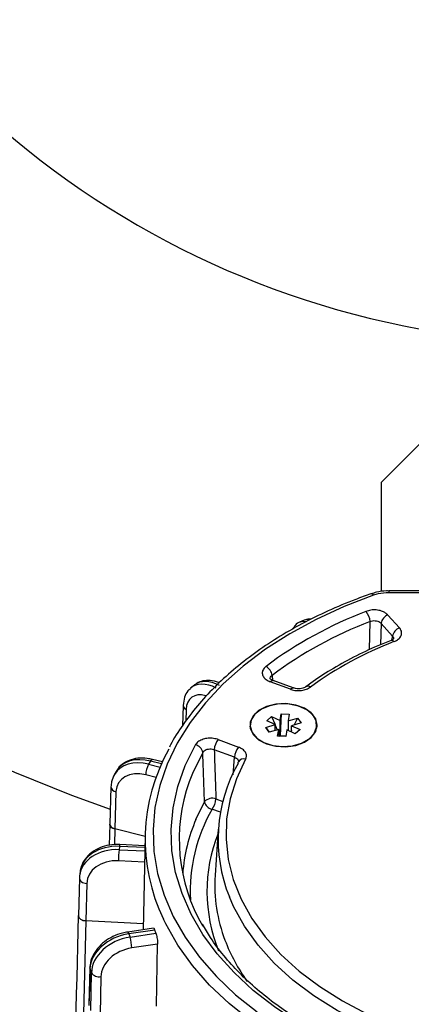
# Model space of a CAD drawing. Units: millimetres. Extents: x 0 to 4717, y -3 to 7089.
# Drawn here: x 1307 to 1357, y 5140 to 5264 of the extents above; entities that cross this region are included whole.
import ezdxf

# ---------------------------------------------------------------- set-up
doc = ezdxf.new("R2010")
doc.units = ezdxf.units.MM
doc.header["$LTSCALE"] = 50

msp = doc.modelspace()

# ---------------------------------------------------------------- linework, layer by layer
at = {"color": 7, "linetype": 'Continuous', "lineweight": 25}
for p, q in [((1357.9, 5210.9), (1352.9, 5205.9)), ((1400.96, 5192.23), (1353.85, 5192.23)), ((1353.85, 5192.23), (1353.85, 5192)), ((1400.96, 5192), (1353.85, 5192)), ((1353.76, 5189.19), (1355.21, 5187.57)), ((1343.22, 5188.53), (1342.64, 5188.28)), ((1351.42, 5184.82), (1351.51, 5188.37)), ((1352.89, 5188.14), (1352.83, 5185.46)), ((1354.34, 5186.53), (1352.89, 5188.14)), ((1354.3, 5186.08), (1354.34, 5186.53)), ((1339.17, 5181.58), (1339.24, 5180.94)), ((1329.43, 5180.39), (1328.98, 5180.03)), ((1341.49, 5179.83), (1338.94, 5180.78)), ((1341.84, 5180), (1339.29, 5180.95)), ((1327.97, 5177.8), (1327.89, 5175.24)), ((1328.35, 5177.28), (1328.3, 5175.8)), ((1338.51, 5175.86), (1339.11, 5176.4)), ((1339.11, 5176.4), (1340.17, 5175.91)), ((1339.11, 5176.4), (1339.54, 5175.38)), ((1340.17, 5175.91), (1340.3, 5176.74)), ((1340.3, 5176.74), (1340.18, 5174.02)), ((1340.3, 5176.74), (1341.33, 5176.68)), ((1341.33, 5176.68), (1341.2, 5175.84)), ((1336.4, 5175.3), (1336.4, 5174.92)), ((1338.38, 5175.02), (1339.57, 5175.37)), ((1338.81, 5174.42), (1338.38, 5175.02)), ((1338.38, 5175.02), (1338.81, 5174.42)), ((1339.57, 5175.37), (1338.51, 5175.86)), ((1339.57, 5174.64), (1339.57, 5175.37)), ((1339.57, 5175.31), (1339.83, 5174.71)), ((1340.17, 5173.98), (1340.17, 5175.91)), ((1341.2, 5175.84), (1342.39, 5176.19)), ((1341.2, 5175.84), (1341.2, 5174.62)), ((1342.82, 5175.58), (1341.62, 5175.24)), ((1341.62, 5175.24), (1342.69, 5174.75)), ((1341.62, 5174.42), (1341.62, 5175.24)), ((1342.39, 5176.19), (1341.96, 5175.33)), ((1342.39, 5176.19), (1342.82, 5175.58)), ((1344.84, 5175.11), (1344.8, 5175.34)), ((1344.8, 5174.92), (1344.8, 5175.3)), ((1340, 5174.76), (1338.81, 5174.42)), ((1339.87, 5173.93), (1340, 5174.76)), ((1340.89, 5173.86), (1339.87, 5173.93)), ((1340, 5174.76), (1340, 5173.92)), ((1340, 5174.31), (1340.13, 5174)), ((1340.03, 5173.92), (1340.13, 5174)), ((1340.13, 5174), (1340.17, 5173.98)), ((1340.17, 5173.98), (1340.18, 5174.02)), ((1340.18, 5174.02), (1340.91, 5173.97)), ((1341.02, 5174.7), (1340.89, 5173.86)), ((1342.09, 5174.21), (1341.02, 5174.7)), ((1341.62, 5174.67), (1341.52, 5174.47)), ((1342.69, 5174.75), (1342.09, 5174.21)), ((1332.39, 5173.49), (1334.94, 5172.54)), ((1334.44, 5171.26), (1331.89, 5172.21)), ((1334.26, 5169.04), (1334.44, 5171.26)), ((1323.87, 5170.78), (1323.63, 5170.39)), ((1323.63, 5170.39), (1325.08, 5170.02)), ((1325.25, 5170.43), (1323.87, 5170.78)), ((1325.36, 5170.67), (1324.12, 5170.98)), ((1334.94, 5170.69), (1334.94, 5170.69)), ((1319.62, 5169.58), (1319.35, 5169.14)), ((1324.57, 5168.71), (1323.27, 5169.03)), ((1318.89, 5167.54), (1318.75, 5162.83)), ((1319.52, 5166.92), (1319.38, 5162.22)), ((1329.58, 5163.43), (1330.66, 5165.66)), ((1332.1, 5166), (1332.97, 5165.68)), ((1332.67, 5164.33), (1331.6, 5164.72)), ((1318.75, 5162.83), (1318.67, 5160.14)), ((1319.38, 5162.22), (1319.32, 5160.25)), ((1323.19, 5161.26), (1319.38, 5162.22)), ((1323.19, 5161.4), (1322.92, 5149.51)), ((1332.4, 5162.19), (1332, 5156.38)), ((1323.16, 5160.11), (1320, 5160.26)), ((1319.95, 5160.02), (1319.9, 5159.61)), ((1319.9, 5159.61), (1323.15, 5159.45)), ((1323.16, 5159.87), (1319.95, 5160.02)), ((1323.11, 5158.05), (1319.83, 5158.21)), ((1314.99, 5156.81), (1314.93, 5156.31)), ((1314.91, 5156), (1314.8, 5151.27)), ((1314.91, 5156.04), (1314.91, 5156)), ((1315.84, 5155.35), (1315.72, 5150.62)), ((1315.72, 5150.62), (1313.76, 5067.55)), ((1322.94, 5150.28), (1315.72, 5150.62)), ((1315.72, 5150.62), (1315.72, 5150.62)), ((1324.24, 5149.71), (1321, 5149.23)), ((1324.39, 5149.48), (1321.14, 5149.01)), ((1321.14, 5149.01), (1321.29, 5148.6)), ((1321.29, 5148.6), (1324.53, 5149.07)), ((1324.75, 5147.69), (1321.51, 5147.22)), ((1324.63, 5139.89), (1324.75, 5147.69)), ((1316.23, 5144.73), (1316.1, 5140.11)), ((1316.25, 5144.57), (1316.12, 5139.96)), ((1316.43, 5144.08), (1316.25, 5144.57)), ((1316.35, 5139.33), (1316.43, 5144.08)), ((1317.62, 5143.59), (1317.54, 5138.85))]:
    msp.add_line(p, q, dxfattribs=at)
at = {"color": 7, "linetype": 'Continuous', "lineweight": 25, "flags": 128}
for points in [[(1351.94, 5191.68), (1348.23, 5190.25), (1344.71, 5188.64), (1341.41, 5186.84), (1338.34, 5184.88), (1335.53, 5182.76), (1333, 5180.5), (1330.77, 5178.12), (1328.84, 5175.63), (1327.23, 5173.05), (1325.96, 5170.4), (1325.02, 5167.68), (1324.43, 5164.93), (1324.19, 5162.15), (1324.3, 5159.37), (1324.76, 5156.6), (1325.57, 5153.87), (1326.73, 5151.19), (1328.22, 5148.58), (1330.03, 5146.06), (1332.16, 5143.63), (1334.58, 5141.33), (1337.29, 5139.16)], [(1338.94, 5180.78), (1339.03, 5180.87), (1339.12, 5180.93), (1339.21, 5180.96), (1339.28, 5180.95), (1339.29, 5180.95)], [(1341.49, 5179.83), (1341.59, 5179.92), (1341.68, 5179.98), (1341.76, 5180.01), (1341.84, 5180), (1341.85, 5180)], [(1344.85, 5175.3), (1344.66, 5176.11), (1344.11, 5176.84), (1343.25, 5177.44), (1342.15, 5177.84), (1340.92, 5178.03), (1339.65, 5177.97), (1338.47, 5177.67), (1337.48, 5177.16), (1336.77, 5176.49), (1336.4, 5175.71), (1336.4, 5174.89), (1336.77, 5174.12), (1337.48, 5173.44), (1338.47, 5172.94), (1339.65, 5172.64), (1340.92, 5172.58), (1342.15, 5172.76), (1343.25, 5173.17), (1344.11, 5173.76), (1344.66, 5174.5), (1344.85, 5175.3)], [(1338.87, 5177.76), (1337.82, 5177.32), (1337.01, 5176.71), (1336.53, 5175.97), (1336.4, 5175.16), (1336.65, 5174.38), (1337.25, 5173.67), (1338.15, 5173.11), (1339.26, 5172.74), (1340.5, 5172.6), (1341.74, 5172.7), (1342.88, 5173.04), (1343.82, 5173.57), (1344.47, 5174.26), (1344.78, 5175.04), (1344.71, 5175.84), (1344.28, 5176.6), (1343.53, 5177.24), (1342.51, 5177.71), (1341.32, 5177.96), (1340.07, 5177.98), (1338.87, 5177.76)], [(1336.4, 5175.34), (1336.4, 5175.33), (1336.36, 5175.11)], [(1340.9, 5173.89), (1340.57, 5173.93), (1340.33, 5173.9)], [(1368.51, 5129.4), (1364.38, 5129.98), (1360.34, 5130.79), (1356.42, 5131.8), (1352.64, 5133.02), (1349.03, 5134.44), (1345.62, 5136.05), (1342.43, 5137.83), (1339.48, 5139.78), (1336.79, 5141.87), (1334.38, 5144.11), (1332.26, 5146.46), (1330.46, 5148.92), (1328.98, 5151.46), (1327.83, 5154.08), (1327.03, 5156.75), (1326.57, 5159.45), (1326.46, 5162.17), (1326.71, 5164.88), (1327.3, 5167.57), (1328.23, 5170.22), (1329.51, 5172.81)], [(1330.45, 5171.87), (1329.14, 5169.2), (1328.74, 5168.16)], [(1323.87, 5170.78), (1323.94, 5170.88), (1324.01, 5170.95), (1324.07, 5170.98), (1324.12, 5170.98)], [(1335.83, 5171), (1334.68, 5168.55), (1333.89, 5166.03), (1333.45, 5163.49), (1333.37, 5160.92), (1333.65, 5158.37), (1334.29, 5155.83), (1335.28, 5153.35), (1336.62, 5150.94), (1338.3, 5148.61), (1340.29, 5146.39), (1342.59, 5144.29), (1345.17, 5142.34), (1348.02, 5140.55), (1351.11, 5138.92), (1354.42, 5137.49), (1357.91, 5136.25), (1361.56, 5135.22), (1365.35, 5134.41), (1369.23, 5133.82)], [(1334.89, 5170.49), (1334.91, 5170.63), (1334.94, 5170.7)], [(1314.91, 5156), (1314.92, 5155.91), (1314.96, 5155.79), (1315.04, 5155.68), (1315.15, 5155.58), (1315.3, 5155.49), (1315.46, 5155.42), (1315.64, 5155.37), (1315.84, 5155.35)], [(1369.04, 5132.46), (1365.07, 5133.07), (1361.2, 5133.9), (1357.47, 5134.95), (1353.9, 5136.22), (1350.52, 5137.68), (1347.36, 5139.34), (1344.44, 5141.18), (1341.8, 5143.17), (1339.45, 5145.32), (1337.41, 5147.59), (1335.7, 5149.97), (1334.33, 5152.44), (1333.8, 5153.65)], [(1336.53, 5137.99), (1333.78, 5140.2), (1331.3, 5142.54), (1329.14, 5145.01), (1327.29, 5147.58), (1325.78, 5150.24), (1325.49, 5150.84)], [(1321.14, 5149.01), (1321.1, 5149.11), (1321.06, 5149.19), (1321.02, 5149.23), (1321, 5149.23)], [(1316.25, 5144.57), (1316.23, 5144.7), (1316.23, 5144.73)]]:
    msp.add_lwpolyline(points, dxfattribs=at)
at = {"color": 7, "linetype": 'Continuous', "lineweight": 25}
for centre, radius, start, end in [((1377.9, 5334.74), 111.31, 190.3512, 259.6488), ((1377.9, 5334.74), 180, 198.8367, 250.8335), ((1351.63, 5191.51), 0.351, 29.3759, 94.1227), ((1369.3, 5141.51), 51.5, 110.8225, 126.8558), ((1349.34, 5188.23), 2.18, 3.6651, 40.5391), ((1354.2, 5187.95), 1.32, 109.5442, 171.3363), ((1369.46, 5141.18), 50.49, 110.8225, 126.8558), ((1355.65, 5186.33), 1.32, 109.5442, 171.3363), ((1370.51, 5144), 44.79, 110.9197, 126.2772), ((1354.21, 5185.64), 0.364, 32.2743, 98.839), ((1337.67, 5181.4), 1.51, 6.8905, 60.8363), ((1343.68, 5179.67), 0.546, 53.4067, 120.2465), ((1328.58, 5177.85), 0.611, 184.0937, 247.5595), ((1329.29, 5171.66), 1.17, 10.2343, 79.3913), ((1334.13, 5172.07), 2.25, 140.9113, 176.5245), ((1336.69, 5171.12), 2.25, 140.9113, 176.5245), ((1346.51, 5160.91), 23.31, 150.8194, 205.5961), ((1326.27, 5168.95), 3.01, 151.405, 178.3338), ((1351.78, 5160.94), 19.41, 150.5243, 202.0684), ((1335.59, 5170.27), 0.772, 71.5836, 146.5419), ((1319.61, 5167.65), 0.735, 189.0208, 262.8462), ((1349.05, 5160.89), 21.57, 160.2948, 210.427), ((1331.64, 5164.75), 1.34, 69.7391, 137.0239), ((1331.81, 5165.87), 1.17, 190.3122, 259.8744), ((1329.86, 5166.14), 2.25, 320.9113, 356.5245), ((1350.04, 5154.29), 21.18, 150.498, 182.6793), ((1349.54, 5154.92), 21.69, 156.9207, 175.5727), ((1350.74, 5154.36), 19.77, 158.375, 202.2407), ((1320.47, 5160.04), 0.515, 154.9909, 181.6543), ((1334.16, 5158.14), 14.33, 174.1396, 179.7222), ((1351.34, 5155.12), 19.38, 176.2941, 200.9464), ((1347.87, 5157.59), 24.85, 199.0472, 200.0511), ((1316.65, 5147.14), 4.86, 0.8929, 17.434), ((1355.04, 5156.56), 23.35, 200.988, 215.5336), ((1317.37, 5144.68), 1.11, 212.5934, 283.4201)]:
    msp.add_arc(centre, radius, start, end, dxfattribs=at)
for centre, major_axis, ratio, start_param, end_param in [((1345.26, 5183.97), (-2.06, 4.56), 0.422512, 5.97939, 6.278639), ((1344.61, 5183.68), (-1.96, 4.6), 0.440462, 5.971034, 6.254547), ((1332.09, 5176.12), (-3.1, 3.93), 0.607851, 5.357855, 6.314514), ((1332.59, 5176.51), (-3.18, 3.86), 0.589902, 5.34539, 6.277151), ((1331.47, 5175.63), (-2.47, 3.15), 0.61007, 5.585662, 6.912869), ((1323.9, 5166.99), (4.29, -2.57), 0.704093, 1.975983, 3.136136), ((1323.61, 5166.51), (4.25, -2.64), 0.722044, 1.987335, 3.158517), ((1323.24, 5165.93), (3.39, -2.12), 0.724274, 1.988882, 3.542225), ((1319.75, 5162.82), (1, 0), 0.642654, 3.122613, 4.337969), ((1319.96, 5156.24), (4.97, -0.57), 0.754925, 1.658218, 3.140189), ((1319.9, 5155.73), (4.97, -0.59), 0.772877, 1.661156, 3.143127), ((1319.82, 5155.1), (3.97, -0.47), 0.77512, 1.661562, 3.214905), ((1319.9, 5155.73), (4.97, -0.59), 0.772877, 3.143127, 3.214499), ((1315.8, 5151.26), (1, 0), 0.642758, 3.066583, 4.637074), ((1321.12, 5145.22), (4.72, 1.65), 0.737853, 1.315428, 2.868771), ((1321.3, 5144.72), (4.7, 1.7), 0.755804, 1.307377, 2.86072), ((1321.52, 5144.11), (3.76, 1.36), 0.758042, 1.30627, 2.859613)]:
    msp.add_ellipse(centre, major_axis=major_axis, ratio=ratio, start_param=start_param, end_param=end_param, dxfattribs=at)
for points, knots in [([(1352.9, 5205.9), (1352.9, 5205.82), (1352.9, 5205.68), (1352.9, 5204.51), (1352.9, 5202.69), (1352.9, 5200.23), (1352.9, 5197.22), (1352.9, 5194.47), (1352.9, 5192.69), (1352.9, 5192.14)], [0, 0, 0, 0, 0.15525, 0.3105, 0.465749, 0.620999, 0.776249, 0.931499, 1, 1, 1, 1]), ([(1351.61, 5191.86), (1350.97, 5191.63), (1349.13, 5190.97), (1346.2, 5189.73), (1342.89, 5188.1), (1339.79, 5186.31), (1336.91, 5184.37), (1334.26, 5182.29), (1331.86, 5180.08), (1329.73, 5177.76), (1327.9, 5175.33), (1326.74, 5173.57), (1326.28, 5172.62), (1326.24, 5172.52)], [0, 0, 0, 0, 0.054716, 0.158507, 0.262343, 0.3662, 0.470072, 0.573938, 0.677772, 0.781539, 0.885196, 0.988692, 1, 1, 1, 1]), ([(1353.85, 5192.22), (1353.76, 5192.22), (1353.24, 5192.23), (1352.46, 5192.14), (1351.86, 5191.92), (1351.63, 5191.83)], [0, 0, 0, 0, 0.125969, 0.667471, 1, 1, 1, 1]), ([(1353.85, 5192), (1353.4, 5191.97), (1352.73, 5191.93), (1352.13, 5191.74), (1351.94, 5191.68)], [0, 0, 0, 0, 0.675401, 1, 1, 1, 1]), ([(1344.1, 5188.65), (1344.06, 5188.66), (1343.82, 5188.72), (1343.56, 5188.64), (1343.36, 5188.57)], [0, 0, 0, 0, 0.168478, 1, 1, 1, 1]), ([(1353.76, 5189.19), (1353.67, 5189.28), (1353.45, 5189.48), (1352.94, 5189.72), (1352.29, 5189.85), (1351.6, 5189.84), (1351.19, 5189.71), (1350.99, 5189.65)], [0, 0, 0, 0, 0.15291, 0.364408, 0.576056, 0.788035, 1, 1, 1, 1]), ([(1342.77, 5188.32), (1342.75, 5188.32), (1342.48, 5188.27), (1342.07, 5187.94), (1341.83, 5187.55), (1341.72, 5187.38)], [0, 0, 0, 0, 0.042631, 0.563628, 1, 1, 1, 1]), ([(1351.51, 5188.37), (1351.61, 5188.41), (1351.81, 5188.48), (1352.16, 5188.49), (1352.48, 5188.43), (1352.74, 5188.3), (1352.85, 5188.19), (1352.89, 5188.14)], [0, 0, 0, 0, 0.212255, 0.42406, 0.635393, 0.846822, 1, 1, 1, 1]), ([(1354.52, 5185.84), (1354.63, 5185.88), (1354.92, 5186.01), (1355.28, 5186.32), (1355.49, 5186.73), (1355.49, 5187.18), (1355.3, 5187.44), (1355.21, 5187.57)], [0, 0, 0, 0, 0.128788, 0.346345, 0.564025, 0.782019, 1, 1, 1, 1]), ([(1354.48, 5186.2), (1354.48, 5186.21), (1354.49, 5186.22), (1354.41, 5186.13), (1354.28, 5186.05), (1354.17, 5186.01), (1354.15, 5186)], [0, 0, 0, 0, 0.223259, 0.58057, 0.926744, 1, 1, 1, 1]), ([(1354.34, 5186.53), (1354.39, 5186.47), (1354.48, 5186.36), (1354.47, 5186.23), (1354.47, 5186.18)], [0, 0, 0, 0, 0.577783, 1, 1, 1, 1]), ([(1354.15, 5186), (1353.59, 5185.77), (1351.95, 5185.11), (1349.38, 5183.89), (1346.56, 5182.31), (1344.61, 5181.03), (1343.62, 5180.29), (1343.41, 5180.14)], [0, 0, 0, 0, 0.141651, 0.410247, 0.678988, 0.93347, 1, 1, 1, 1]), ([(1338.41, 5182.72), (1338.38, 5182.7), (1338.22, 5182.57), (1337.99, 5182.28), (1337.9, 5181.85), (1338.04, 5181.42), (1338.39, 5181.03), (1338.75, 5180.86), (1338.94, 5180.78)], [0, 0, 0, 0, 0.034525, 0.227441, 0.420197, 0.613205, 0.806611, 1, 1, 1, 1]), ([(1338.94, 5181.14), (1338.94, 5181.15), (1338.91, 5181.23), (1338.97, 5181.38), (1339.08, 5181.51), (1339.16, 5181.57), (1339.17, 5181.58)], [0, 0, 0, 0, 0.050263, 0.485237, 0.921732, 1, 1, 1, 1]), ([(1339.29, 5180.95), (1339.28, 5180.95), (1339.18, 5180.98), (1339.04, 5181.07), (1338.93, 5181.17), (1338.93, 5181.17), (1338.94, 5181.17)], [0, 0, 0, 0, 0.00444, 0.368022, 0.738828, 1, 1, 1, 1]), ([(1328.93, 5179.93), (1328.81, 5179.83), (1328.45, 5179.55), (1328.09, 5178.81), (1328.01, 5178.15), (1327.97, 5177.8)], [0, 0, 0, 0, 0.203395, 0.574442, 1, 1, 1, 1]), ([(1332.54, 5180.64), (1332.5, 5180.65), (1332.12, 5180.83), (1331.4, 5180.97), (1330.47, 5180.92), (1329.77, 5180.68), (1329.47, 5180.38), (1329.37, 5180.28)], [0, 0, 0, 0, 0.028464, 0.341944, 0.611746, 0.867956, 1, 1, 1, 1]), ([(1341.49, 5179.83), (1341.51, 5179.82), (1341.73, 5179.75), (1342.19, 5179.65), (1342.87, 5179.66), (1343.52, 5179.81), (1343.84, 5180.01), (1344.01, 5180.11)], [0, 0, 0, 0, 0.025322, 0.268844, 0.512395, 0.756204, 1, 1, 1, 1]), ([(1343.4, 5180.14), (1343.4, 5180.14), (1343.36, 5180.1), (1343.18, 5180.01), (1342.87, 5179.92), (1342.5, 5179.88), (1342.13, 5179.91), (1341.93, 5179.98), (1341.85, 5180.01)], [0, 0, 0, 0, 0.027242, 0.224607, 0.416253, 0.615249, 0.824525, 1, 1, 1, 1]), ([(1332.39, 5173.49), (1332.35, 5173.5), (1332.12, 5173.58), (1331.65, 5173.67), (1330.96, 5173.66), (1330.33, 5173.49), (1329.8, 5173.21), (1329.61, 5172.94), (1329.51, 5172.81)], [0, 0, 0, 0, 0.034525, 0.227441, 0.420197, 0.613205, 0.806611, 1, 1, 1, 1]), ([(1335.83, 5171), (1335.84, 5171.02), (1335.92, 5171.17), (1335.98, 5171.47), (1335.84, 5171.9), (1335.49, 5172.28), (1335.13, 5172.45), (1334.94, 5172.54)], [0, 0, 0, 0, 0.025322, 0.268844, 0.512395, 0.756204, 1, 1, 1, 1]), ([(1330.45, 5171.87), (1330.5, 5171.94), (1330.59, 5172.08), (1330.86, 5172.23), (1331.17, 5172.31), (1331.52, 5172.32), (1331.75, 5172.26), (1331.87, 5172.21), (1331.89, 5172.21)], [0, 0, 0, 0, 0.193783, 0.387029, 0.579632, 0.772158, 0.965357, 1, 1, 1, 1]), ([(1330.66, 5165.66), (1330.64, 5166.2), (1330.59, 5167.83), (1330.52, 5169.9), (1330.46, 5171.43), (1330.45, 5171.87)], [0, 0, 0, 0, 0.262099, 0.786297, 1, 1, 1, 1]), ([(1331.89, 5172.21), (1331.92, 5171.19), (1331.99, 5169.12), (1332.07, 5167.06), (1332.1, 5166)], [0, 0, 0, 0, 0.490501, 1, 1, 1, 1]), ([(1334.44, 5171.26), (1334.54, 5171.22), (1334.72, 5171.14), (1334.89, 5170.95), (1334.96, 5170.79), (1334.94, 5170.7), (1334.93, 5170.68)], [0, 0, 0, 0, 0.308017, 0.615591, 0.922816, 1, 1, 1, 1]), ([(1324.12, 5170.98), (1323.9, 5171.03), (1323.28, 5171.16), (1322.26, 5171.17), (1321.18, 5170.92), (1320.3, 5170.39), (1319.78, 5169.93), (1319.65, 5169.62), (1319.64, 5169.61)], [0, 0, 0, 0, 0.122978, 0.350052, 0.578976, 0.780392, 0.996754, 1, 1, 1, 1]), ([(1319.33, 5169.09), (1319.18, 5168.79), (1318.94, 5168.31), (1318.9, 5167.75), (1318.89, 5167.54)], [0, 0, 0, 0, 0.604737, 1, 1, 1, 1]), ([(1319.38, 5162.22), (1319.28, 5162.25), (1319.08, 5162.32), (1318.86, 5162.49), (1318.75, 5162.67), (1318.75, 5162.79), (1318.76, 5162.83)], [0, 0, 0, 0, 0.278049, 0.556101, 0.834106, 1, 1, 1, 1]), ([(1320, 5160.26), (1319.77, 5160.26), (1319.12, 5160.27), (1318.06, 5160.08), (1316.93, 5159.62), (1315.99, 5158.92), (1315.32, 5158.02), (1315.02, 5157.18), (1314.98, 5156.67), (1314.97, 5156.51)], [0, 0, 0, 0, 0.091429, 0.258541, 0.42708, 0.595949, 0.762825, 0.924952, 1, 1, 1, 1]), ([(1312.83, 5068.21), (1312.99, 5074.94), (1313.64, 5102.64), (1314.3, 5130.34), (1314.8, 5151.31)], [0, 0, 0, 0, 0.242873, 1, 1, 1, 1]), ([(1315.72, 5150.62), (1315.61, 5150.64), (1315.38, 5150.66), (1315.1, 5150.79), (1314.89, 5150.96), (1314.79, 5151.14), (1314.8, 5151.26), (1314.8, 5151.31)], [0, 0, 0, 0, 0.215825, 0.431651, 0.647442, 0.863218, 1, 1, 1, 1]), ([(1368.62, 5129.62), (1367.94, 5129.71), (1365.96, 5129.95), (1362.73, 5130.5), (1358.98, 5131.34), (1355.35, 5132.37), (1351.85, 5133.57), (1348.53, 5134.95), (1345.38, 5136.49), (1342.44, 5138.18), (1339.72, 5140.02), (1337.24, 5141.98), (1335.01, 5144.06), (1333.06, 5146.24), (1331.5, 5148.29), (1330.74, 5149.64), (1330.41, 5150.2)], [0, 0, 0, 0, 0.039635, 0.115183, 0.190731, 0.26626, 0.341769, 0.417256, 0.492722, 0.56817, 0.643607, 0.719044, 0.794497, 0.869994, 0.945569, 1, 1, 1, 1]), ([(1321, 5149.23), (1320.77, 5149.19), (1320.13, 5149.07), (1319.11, 5148.69), (1318.03, 5148.03), (1317.14, 5147.17), (1316.52, 5146.17), (1316.26, 5145.33), (1316.23, 5144.85), (1316.23, 5144.73)], [0, 0, 0, 0, 0.092637, 0.26152, 0.431455, 0.602558, 0.774621, 0.945518, 1, 1, 1, 1]), ([(1324.25, 5149.69), (1324.26, 5149.7), (1324.28, 5149.71), (1324.33, 5149.63), (1324.37, 5149.52), (1324.39, 5149.48)], [0, 0, 0, 0, 0.237848, 0.712107, 1, 1, 1, 1]), ([(1324.53, 5149.07), (1324.56, 5148.99), (1324.61, 5148.84), (1324.68, 5148.52), (1324.73, 5148.18), (1324.75, 5147.9), (1324.75, 5147.75), (1324.75, 5147.69)], [0, 0, 0, 0, 0.2171028, 0.4342059, 0.6513003, 0.8683631, 1, 1, 1, 1])]:
    msp.add_open_spline(points, degree=3, knots=knots, dxfattribs=at)

doc.saveas('drawing.dxf')
